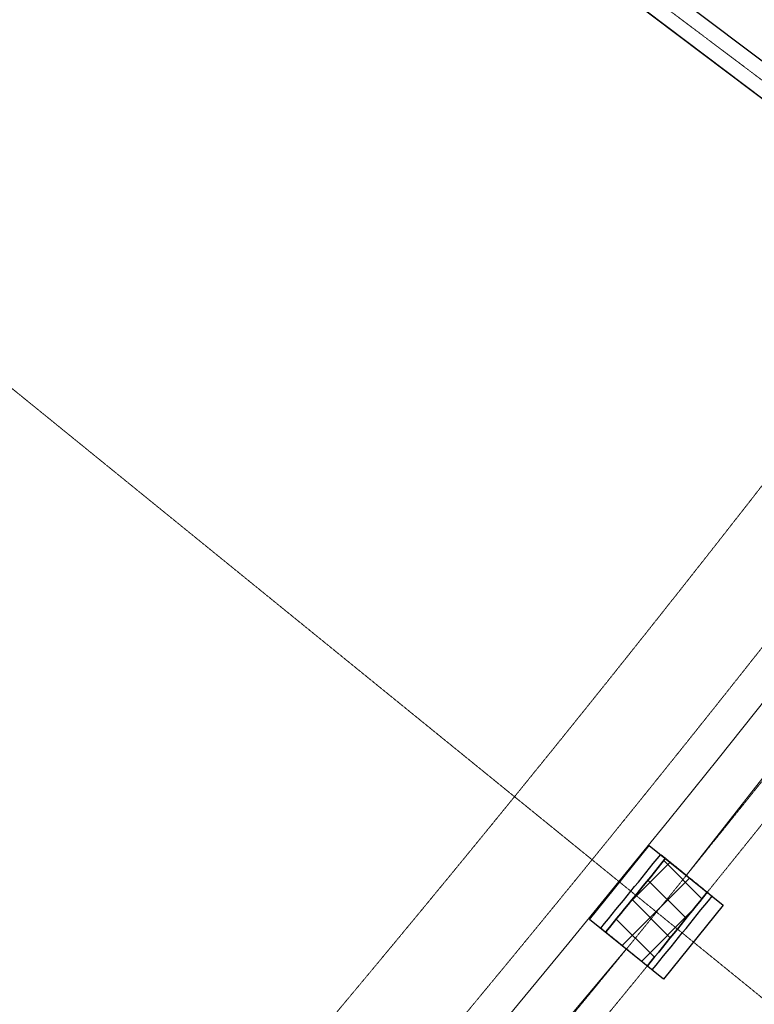
# Model space of a CAD drawing. Units: millimetres. Extents: x 91592 to 4292944, y -63272 to 1598339.
# Drawn here: x 4178757 to 4181697, y 1512224 to 1516165 of the extents above; entities that cross this region are included whole.
import ezdxf

# ---------------------------------------------------------------- set-up
doc = ezdxf.new("R2010")
doc.units = ezdxf.units.MM
doc.linetypes.add('ISO-10 Dashed Dotted', pattern=[0.925, 0.6, -0.15, 0.025, -0.15])
doc.linetypes.add('ISO-12 Dashed Double-Dotted', pattern=[1.1, 0.6, -0.15, 0.025, -0.15, 0.025, -0.15])
for name, color, linetype, lineweight in [('GA-Areas-Room areas', 7, 'Continuous', 13), ('GA-Hatch-Blockwork2_Hatch', 7, 'Continuous', 5), ('GA-Lines-Above', 7, 'ISO-12 Dashed Double-Dotted', 13), ('GA-Lines-ExtWalls', 7, 'Continuous', 35), ('GA-Plasterboard', 7, 'Continuous', 25), ('GA-WDS-Windows', 7, 'Continuous', 13)]:
    doc.layers.add(name, color=color, linetype=linetype, lineweight=lineweight)
doc.layers.add('GA-Grid', color=9, linetype='ISO-10 Dashed Dotted', lineweight=18, true_color=0x808080)
doc.layers.add('GA-Structure-NewSteels', color=7, linetype='Continuous', lineweight=25, true_color=0x02abea)

msp = doc.modelspace()

# ---------------------------------------------------------------- hatches: boundary and pattern name
at = {"layer": 'GA-Hatch-Blockwork2_Hatch', "linetype": 'Continuous', "lineweight": 13}
h = msp.add_hatch(dxfattribs=at)
h.set_pattern_fill('BLOCK-3', style=0, pattern_type=2)
h.set_pattern_definition([(45, (4103922.34, 1481316.93), (-70.71068, 70.71068), []), (135, (4103802.61, 1481436.66), (70.71068, 70.71068), [])])
edge = h.paths.add_edge_path()
edge.add_arc((4120616.5, 1561908.5), 78092.5, 320.763551, 321.042354, ccw=False)
edge.add_line((4181102.4, 1512513.3), (4181269.3, 1512377.7))
edge.add_arc((4120616.5, 1561908.5), 78307.5, 320.763933, 321.041971)
edge.add_line((4181508.9, 1512672.6), (4181342, 1512808.2))

# ---------------------------------------------------------------- linework, layer by layer
at = {"layer": 'GA-Areas-Room areas', "flags": 128}
for points in [[(4179727.1, 1517510.6, 0.017727), (4182802.1, 1521931.1), (4186238.2, 1519726.1), (4186167.6, 1519615.4), (4186216.9, 1519587, -0.008111), (4184809.5, 1517481.2), (4184761.7, 1517514.2), (4184545.7, 1517201.6), (4184652.2, 1517128, -0.007843), (4183167.1, 1515076), (4183062.5, 1515154.2), (4182985.4, 1515051.1)], [(4178191.4, 1511535.9, -0.037715), (4169971.2, 1503458.6), (4169486.9, 1504031.3), (4167390.1, 1502324), (4168778, 1500553.2, 0.064448), (4182913.6, 1514955), (4176161.7, 1520051.4), (4176069.3, 1519929.4), (4173127, 1516152.8), (4173034.7, 1516047.5), (4178191.4, 1511535.9)]]:
    msp.add_lwpolyline(points, format="xyb", close=True, dxfattribs=at)
at = {"layer": 'GA-Grid'}
for p, q in [((4198123.8, 1503585.1), (4170556.7, 1524329)), ((4195896.1, 1500736.8), (4169121.4, 1522493.8))]:
    msp.add_line(p, q, dxfattribs=at)
for radius, start, end in [(67000, 293.984274, 352.093631), (78200, 294.474942, 351.602962), (89000, 305.510993, 351.246911)]:
    msp.add_arc((4120616.5, 1561908.5), radius, start, end, dxfattribs=at)
at = {"layer": 'GA-Lines-Above'}
for p, q in [((4181528.3, 1512656.8), (4181322.6, 1512823.9)), ((4181288.7, 1512361.9), (4181083, 1512529))]:
    msp.add_line(p, q, dxfattribs=at)
for radius, start, end in [(66210, 296.896381, 349.181524), (77467.5, 316.172389, 329.883327), (77867.5, 318.627103, 329.586756), (78307.5, 318.895001, 329.318909)]:
    msp.add_arc((4120616.5, 1561908.5), radius, start, end, dxfattribs=at)
at = {"layer": 'GA-Lines-ExtWalls'}
for radius, start, end in [(78092.5, 320.763551, 321.042354), (78307.5, 320.763933, 321.041971)]:
    msp.add_arc((4120616.5, 1561908.5), radius, start, end, dxfattribs=at)
at = {"layer": 'GA-Plasterboard'}
for p, q in [((4176239.2, 1519992.9), (4182979.4, 1514905.3)), ((4179727.1, 1517510.6), (4183051.6, 1515001.2))]:
    msp.add_line(p, q, dxfattribs=at)
for radius, start, end in [(78067.5, 320.763506, 321.042398), (78332.5, 320.763978, 321.041926)]:
    msp.add_arc((4120616.5, 1561908.5), radius, start, end, dxfattribs=at)
at = {"layer": 'GA-Structure-NewSteels', "flags": 128}
msp.add_lwpolyline([(4181276.5, 1512859.2), (4181572.2, 1512620.6), (4181333.5, 1512324.9), (4181037.8, 1512563.6)], close=True, dxfattribs=at)
at = {"layer": 'GA-WDS-Windows'}
for p, q in [((4181425.5, 1512740.4), (4182987.3, 1514737.3)), ((4179540.8, 1510496.8), (4181185.8, 1512445.5))]:
    msp.add_line(p, q, dxfattribs=at)

doc.saveas('drawing.dxf')
